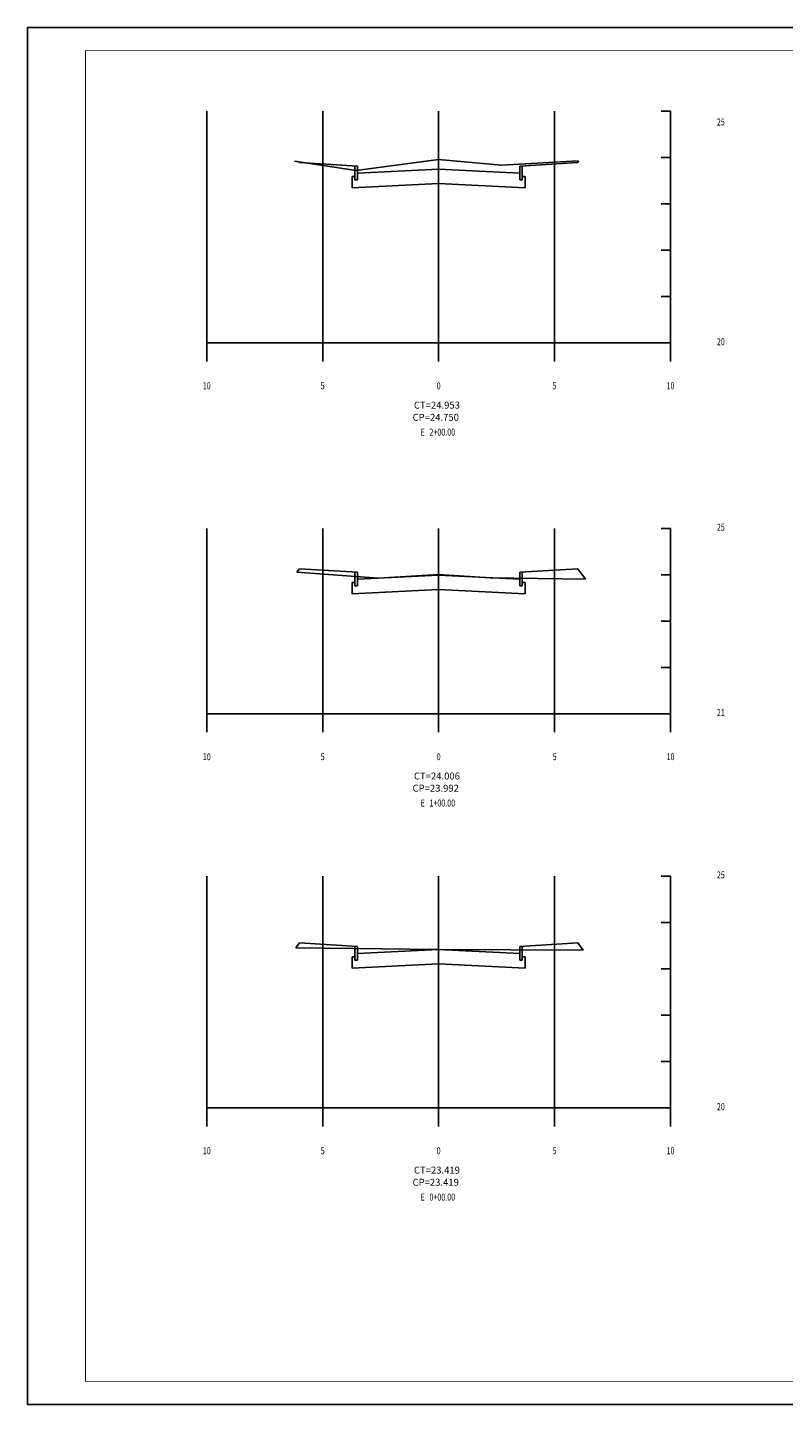
# Model space of a CAD drawing. Extents: x 134 to 3849, y 129 to 723.
# Drawn here: x 134 to 460, y 129 to 723 of the extents above; entities that cross this region are included whole.
import ezdxf
from ezdxf.enums import TextEntityAlignment as Align

# ---------------------------------------------------------------- set-up
doc = ezdxf.new("R2010")
doc.units = 0
doc.layers.get('0').update_dxf_attribs({"linetype": 'CONTINUOUS'})
for name, color, linetype in [('MALHA', 7, 'CONTINUOUS'), ('SECAO', 7, 'CONTINUOUS'), ('TN', 3, 'CONTINUOUS')]:
    doc.layers.add(name, color=color, linetype=linetype)
doc.styles.add('ROMANS', font='ROMANS.SHX', dxfattribs={"width": 0.75, "height": 3.5})

msp = doc.modelspace()

# ---------------------------------------------------------------- linework, layer by layer
for p, q in [((411.42, 687.37), (407.42, 687.37)), ((251.42, 665.12), (251.23, 665.5)), ((371.42, 665.12), (371.81, 665.92)), ((411.42, 667.37), (407.42, 667.37)), ((411.42, 647.37), (407.42, 647.37)), ((411.42, 627.37), (407.42, 627.37)), ((411.42, 607.37), (407.42, 607.37)), ((211.42, 587.37), (411.42, 587.37)), ((211.42, 587.37), (211.42, 579.37)), ((261.42, 587.37), (261.42, 579.37)), ((311.42, 587.37), (311.42, 579.37)), ((361.42, 587.37), (361.42, 579.37)), ((411.42, 587.37), (407.42, 587.37)), ((411.42, 587.37), (407.42, 587.37)), ((411.42, 587.37), (411.42, 579.37)), ((411.42, 587.37), (411.42, 579.37)), ((411.42, 507.37), (407.42, 507.37)), ((251.42, 489.95), (250.24, 488.39)), ((371.42, 489.95), (374.82, 485.42)), ((411.42, 487.37), (407.42, 487.37)), ((411.42, 467.37), (407.42, 467.37)), ((411.42, 447.37), (407.42, 447.37)), ((211.42, 427.37), (411.42, 427.37)), ((211.42, 427.37), (211.42, 419.37)), ((261.42, 427.37), (261.42, 419.37)), ((311.42, 427.37), (311.42, 419.37)), ((361.42, 427.37), (361.42, 419.37)), ((411.42, 427.37), (407.42, 427.37)), ((411.42, 427.37), (407.42, 427.37)), ((411.42, 427.37), (411.42, 419.37)), ((411.42, 427.37), (411.42, 419.37)), ((411.42, 357.37), (407.42, 357.37)), ((411.42, 257.37), (411.42, 357.37)), ((411.42, 337.37), (407.42, 337.37)), ((251.42, 328.5), (249.87, 326.45)), ((371.42, 328.5), (373.72, 325.43)), ((411.42, 317.37), (407.42, 317.37)), ((411.42, 297.37), (407.42, 297.37)), ((411.42, 277.37), (407.42, 277.37)), ((211.42, 257.37), (411.42, 257.37)), ((211.42, 257.37), (211.42, 249.37)), ((261.42, 257.37), (261.42, 249.37)), ((311.42, 257.37), (311.42, 249.37)), ((361.42, 257.37), (361.42, 249.37)), ((411.42, 257.37), (407.42, 257.37)), ((411.42, 257.37), (407.42, 257.37)), ((411.42, 257.37), (411.42, 249.37))]:
    msp.add_line(p, q)
msp.add_lwpolyline([(134.13, 129.41), (1160.13, 129.41), (1160.13, 723.41), (134.13, 723.41)], close=True)
at = {"const_width": 0.35}
msp.add_lwpolyline([(159.13, 139.41), (1150.13, 139.41), (1150.13, 713.41), (159.13, 713.41)], close=True, dxfattribs=at)
at = {"layer": 'MALHA'}
for p, q in [((211.42, 587.37), (211.42, 687.37)), ((261.42, 587.37), (261.42, 687.37)), ((311.42, 587.37), (311.42, 687.37)), ((361.42, 587.37), (361.42, 687.37)), ((411.42, 687.37), (411.42, 687.37)), ((411.42, 587.37), (411.42, 687.37)), ((411.42, 587.37), (411.42, 587.37)), ((211.42, 427.37), (211.42, 507.37)), ((261.42, 427.37), (261.42, 507.37)), ((311.42, 427.37), (311.42, 507.37)), ((361.42, 427.37), (361.42, 507.37)), ((411.42, 427.37), (411.42, 507.37)), ((411.42, 427.37), (411.42, 427.37)), ((211.42, 257.37), (211.42, 357.37)), ((261.42, 257.37), (261.42, 357.37)), ((311.42, 257.37), (311.42, 357.37)), ((361.42, 257.37), (361.42, 357.37)), ((411.42, 257.37), (411.42, 357.37)), ((411.42, 357.37), (411.42, 357.37)), ((411.42, 337.37), (411.42, 337.37)), ((411.42, 317.37), (411.42, 317.37)), ((411.42, 297.37), (411.42, 297.37)), ((411.42, 277.37), (411.42, 277.37)), ((411.42, 257.37), (411.42, 257.37))]:
    msp.add_line(p, q, dxfattribs=at)
at = {"layer": 'SECAO'}
for p, q in [((276.42, 663.62), (251.42, 665.12)), ((275.32, 663.62), (275.32, 657.69)), ((276.42, 663.62), (276.42, 657.69)), ((311.42, 662.37), (276.42, 660.62)), ((346.42, 660.62), (311.42, 662.37)), ((346.42, 663.62), (371.42, 665.12)), ((346.42, 663.62), (346.42, 657.69)), ((347.52, 663.62), (347.52, 657.69)), ((274.07, 659.12), (275.32, 659.12)), ((274.07, 659.12), (274.07, 654.3)), ((311.42, 656.17), (274.07, 654.3)), ((275.32, 657.69), (276.42, 657.69)), ((348.77, 654.3), (311.42, 656.17)), ((347.52, 657.69), (346.42, 657.69)), ((347.52, 659.12), (348.77, 659.12)), ((348.77, 659.12), (348.77, 654.3)), ((276.42, 488.45), (251.42, 489.95)), ((275.32, 488.45), (275.32, 482.52)), ((276.42, 488.45), (276.42, 482.52)), ((311.42, 487.2), (276.42, 485.45)), ((346.42, 485.45), (311.42, 487.2)), ((346.42, 488.45), (371.42, 489.95)), ((346.42, 488.45), (346.42, 482.52)), ((347.52, 488.45), (347.52, 482.52)), ((274.07, 483.95), (275.32, 483.95)), ((274.07, 483.95), (274.07, 479.13)), ((275.32, 482.52), (276.42, 482.52)), ((347.52, 482.52), (346.42, 482.52)), ((347.52, 483.95), (348.77, 483.95)), ((348.77, 483.95), (348.77, 479.13)), ((311.42, 481), (274.07, 479.13)), ((348.77, 479.13), (311.42, 481)), ((276.42, 327), (251.42, 328.5)), ((275.32, 327), (275.32, 321.06)), ((276.42, 327), (276.42, 321.06)), ((346.42, 327), (371.42, 328.5)), ((346.42, 327), (346.42, 321.06)), ((347.52, 327), (347.52, 321.06)), ((274.07, 322.5), (274.07, 317.68)), ((274.07, 322.5), (275.32, 322.5)), ((275.32, 321.06), (276.42, 321.06)), ((311.42, 325.75), (276.42, 324)), ((346.42, 324), (311.42, 325.75)), ((347.52, 321.06), (346.42, 321.06)), ((347.52, 322.5), (348.77, 322.5)), ((348.77, 322.5), (348.77, 317.68)), ((311.42, 319.55), (274.07, 317.68)), ((348.77, 317.68), (311.42, 319.55))]:
    msp.add_line(p, q, dxfattribs=at)
at = {"layer": 'TN'}
for p, q in [((275.82, 661.77), (249.22, 665.81)), ((311.42, 666.43), (275.82, 661.77)), ((311.42, 666.43), (338.52, 664.03)), ((338.52, 664.03), (371.81, 665.92)), ((285.52, 485.87), (250.24, 488.39)), ((311.42, 487.49), (285.52, 485.87)), ((311.42, 487.49), (333.62, 485.95)), ((333.62, 485.95), (374.82, 485.42)), ((311.42, 325.75), (249.87, 326.45)), ((311.42, 325.75), (373.72, 325.43))]:
    msp.add_line(p, q, dxfattribs=at)

# ---------------------------------------------------------------- texts
at = {"style": 'ROMANS', "width": 0.75}
for s, p in [('25 ', (431.42, 681.15)), ('20 ', (431.42, 586.37)), ('25 ', (431.42, 506.37)), ('21', (431.42, 426.37)), ('25 ', (431.42, 356.37)), ('20 ', (431.42, 256.37))]:
    msp.add_text(s, height=3, dxfattribs=at).set_placement(p)
for s, p in [('10', (211.42, 567.37)), ('5', (261.42, 567.37)), ('0', (311.42, 567.37)), ('5', (361.42, 567.37)), ('10', (411.42, 567.37)), ('E   2+00.00 ', (311.42, 547.37)), ('10', (211.42, 407.37)), ('5', (261.42, 407.37)), ('0', (311.42, 407.37)), ('5', (361.42, 407.37)), ('10', (411.42, 407.37)), ('E   1+00.00 ', (311.42, 387.37)), ('10', (211.42, 237.37)), ('5', (261.42, 237.37)), ('0', (311.42, 237.37)), ('5', (361.42, 237.37)), ('10', (411.42, 237.37)), ('E   0+00.00 ', (311.42, 217.37))]:
    msp.add_text(s, height=3, dxfattribs=at).set_placement(p, align=Align.CENTER)
at = {"style": 'ROMANS'}
for s, p in [('CT=24.953', (300.78, 559.02)), ('CP=24.750', (300.19, 553.76)), ('CT=24.006', (300.78, 399.02)), ('CP=23.992', (300.19, 393.76)), ('CT=23.419', (300.78, 229.02)), ('CP=23.419', (300.19, 223.76))]:
    msp.add_text(s, height=3, dxfattribs=at).set_placement(p)

doc.saveas('drawing.dxf')
